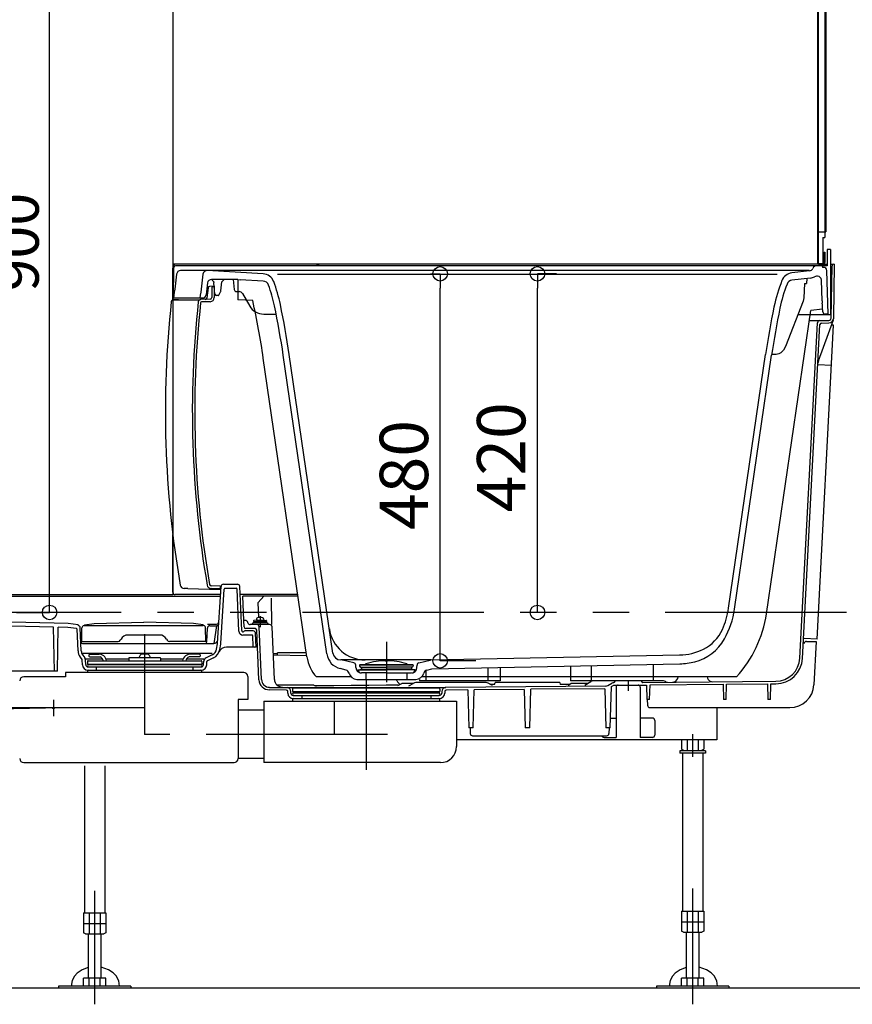
# Model space of a CAD drawing. Extents: x -405 to 205, y -16 to 288.
# Drawn here: x -328 to -293, y 151 to 191 of the extents above; entities that cross this region are included whole.
import ezdxf

# ---------------------------------------------------------------- set-up
doc = ezdxf.new("R2010")
doc.units = 0
doc.header["$MEASUREMENT"] = 0
doc.linetypes.add('CENTER', pattern=[12, 7.5, -1.5, 1.5, -1.5])
doc.linetypes.add('PHANTOM', pattern=[15, 7.5, -1.5, 1.5, -1.5, 1.5, -1.5])
doc.layers.get('0').update_dxf_attribs({"linetype": 'CONTINUOUS'})
doc.layers.get('DEFPOINTS').update_dxf_attribs({"linetype": 'CONTINUOUS'})
doc.layers.add('VIEW0001', color=7, linetype='CONTINUOUS')
doc.styles.get("Standard").update_dxf_attribs({"font": 'ROMANS', "bigfont": 'EXTFONT'})
doc.dimstyles.new('ISO-25', dxfattribs={"dimtxt": 2.5, "dimasz": 2.5, "dimexe": 1.25, "dimexo": 0.625, "dimtad": 1, "dimdec": 4, "dimdsep": 46, "dimtxsty": 'Standard', "dimcen": 2.5, "dimadec": 0, "dimazin": 0, "dimtfac": 1, "dimtdec": 4, "dimtmove": 0, "dimatfit": 3, "dimfxl": 1, "dimtolj": 1, "dimtzin": 0, "dimarcsym": 0})

# ---------------------------------------------------------------- blocks, each defined once
blk = doc.blocks.new('_ORIGIN')
at = {"color": 0, "linetype": 'ByBlock'}
blk.add_line((0, 0), (-1, 0), dxfattribs=at)
blk.add_circle((0, 0), 0.5, dxfattribs=at)
blk = doc.blocks.new('*D59')
at = {"color": 0}
for p, q in [((-305.531549, 180.896646), (-306.31382, 180.896646)), ((-306.31382, 167.496646), (-306.31382, 180.296646)), ((-306.056514, 166.896646), (-306.31382, 166.896646))]:
    blk.add_line(p, q, dxfattribs=at)
at = {"layer": 'DEFPOINTS', "color": 0}
for p in [(-308.071549, 180.896646), (-306.31482, 180.896646), (-303.516514, 166.896646)]:
    blk.add_point(p, dxfattribs=at)
at = {"color": 0, "xscale": 0.6, "yscale": 0.6, "zscale": 0.6}
for p, rotation in [((-306.31382, 180.896646), 90), ((-306.31382, 166.896646), 270)]:
    blk.add_blockref('_ORIGIN', p, dxfattribs=dict(at, rotation=rotation))
at = {"color": 0, "linetype": 'Continuous'}
blk.add_text('420', height=2, rotation=90, dxfattribs=at).set_placement((-306.81382, 171.040503))
blk = doc.blocks.new('*D60')
at = {"color": 0}
for p, q in [((-310.740639, 180.896646), (-310.336386, 180.896646)), ((-310.336386, 165.496646), (-310.336386, 180.296646)), ((-308.859612, 164.896646), (-310.336386, 164.896646))]:
    blk.add_line(p, q, dxfattribs=at)
at = {"layer": 'DEFPOINTS', "color": 0}
for p in [(-313.280639, 180.896646), (-310.337386, 180.896646), (-306.319612, 164.896646)]:
    blk.add_point(p, dxfattribs=at)
at = {"color": 0, "xscale": 0.6, "yscale": 0.6, "zscale": 0.6}
for p, rotation in [((-310.336386, 180.896646), 90), ((-310.336386, 164.896646), 270)]:
    blk.add_blockref('_ORIGIN', p, dxfattribs=dict(at, rotation=rotation))
at = {"color": 0, "linetype": 'Continuous'}
blk.add_text('480', height=2, rotation=90, dxfattribs=at).set_placement((-310.836386, 170.307509))
blk = doc.blocks.new('*D72')
at = {"color": 0}
for p, q in [((-325.521996, 196.896646), (-326.490072, 196.896646)), ((-326.490072, 167.496646), (-326.490072, 196.296646)), ((-327.855926, 166.896646), (-326.490072, 166.896646))]:
    blk.add_line(p, q, dxfattribs=at)
at = {"layer": 'DEFPOINTS', "color": 0}
for p in [(-326.491072, 196.896646), (-322.981996, 196.896646), (-325.315926, 166.896646)]:
    blk.add_point(p, dxfattribs=at)
at = {"color": 0, "xscale": 0.6, "yscale": 0.6, "zscale": 0.6}
for p, rotation in [((-326.490072, 196.896646), 90), ((-326.490072, 166.896646), 270)]:
    blk.add_blockref('_ORIGIN', p, dxfattribs=dict(at, rotation=rotation))
at = {"color": 0, "linetype": 'Continuous'}
blk.add_text('900', height=1.8, rotation=90, dxfattribs=at).set_placement((-326.940072, 180.159551))

msp = doc.modelspace()

# ---------------------------------------------------------------- linework, layer by layer
at = {"layer": 'VIEW0001', "color": 7, "linetype": 'Continuous'}
for p, q in [((-321.39403, 233.56331), (-321.39403, 167.62998)), ((-294.72737, 233.16331), (-294.72737, 181.29665)), ((-294.70404, 233.16331), (-294.70404, 181.36331)), ((-294.42737, 233.14665), (-294.42737, 188.03555)), ((-294.38737, 233.20664), (-294.38737, 188.03555)), ((-294.42737, 189.02997), (-294.42737, 182.39665)), ((-294.38737, 189.02997), (-294.38737, 182.62998)), ((-294.70404, 182.62998), (-294.42737, 182.62998)), ((-294.5107, 182.39665), (-294.42737, 182.39665)), ((-294.5107, 182.39665), (-294.5107, 181.31998)), ((-294.42737, 182.62998), (-294.38737, 182.62998)), ((-294.4507, 181.79665), (-294.42737, 181.79665)), ((-294.4507, 181.79665), (-294.4507, 181.36331)), ((-294.42737, 181.79665), (-294.42737, 181.36331)), ((-294.32733, 181.89665), (-294.32733, 181.22998)), ((-294.194, 181.89665), (-294.32733, 181.89665)), ((-294.194, 181.89665), (-294.194, 179.19665)), ((-294.5107, 181.29665), (-321.39403, 181.29665)), ((-321.38146, 181.1755), (-321.32309, 181.28063)), ((-321.3607, 179.89665), (-321.34964, 181.16389)), ((-294.76662, 181.22998), (-321.28298, 181.22998)), ((-294.53066, 181.22998), (-294.76614, 181.22998)), ((-294.6607, 181.31998), (-294.5107, 181.31998)), ((-294.6607, 181.29665), (-294.49404, 181.29665)), ((-294.5607, 181.19665), (-294.5607, 181.19665)), ((-294.32733, 181.22998), (-294.53066, 181.22998)), ((-294.53066, 181.22998), (-294.53066, 181.16331)), ((-294.47454, 181.16331), (-294.53066, 181.16331)), ((-294.5107, 181.31998), (-294.49404, 181.31998)), ((-294.49404, 181.29665), (-294.32733, 181.29665)), ((-294.194, 181.29665), (-294.12736, 181.29665)), ((-294.16624, 179.06963), (-294.12851, 181.23114)), ((-294.06185, 181.29665), (-294.0207, 181.29665)), ((-294.0596, 179.06777), (-294.0207, 181.29665)), ((-321.39403, 179.82317), (-321.39403, 181.12696)), ((-295.07165, 181.02998), (-321.07226, 181.02998)), ((-317.6607, 180.8976), (-319.97275, 181.02971)), ((-296.39403, 180.86331), (-317.0607, 180.86331)), ((-295.05824, 181.01723), (-295.79403, 180.93245)), ((-294.73083, 180.79665), (-294.7683, 180.79665)), ((-294.29403, 179.22998), (-294.34126, 181.03347)), ((-319.68403, 180.37998), (-319.87503, 180.37331)), ((-318.70408, 180.66331), (-319.7955, 180.66331)), ((-319.7707, 180.66331), (-319.7707, 180.62998)), ((-319.30403, 180.66331), (-319.7707, 180.66331)), ((-319.7707, 180.62998), (-319.70403, 180.56331)), ((-319.70403, 180.56331), (-319.69513, 180.53787)), ((-319.65103, 180.0575), (-319.69164, 180.52166)), ((-319.68403, 180.37998), (-319.68403, 179.91103)), ((-319.40338, 180.18971), (-319.3707, 180.56331)), ((-319.30403, 180.62998), (-319.3707, 180.56331)), ((-319.30403, 180.66331), (-319.30403, 180.62998)), ((-318.89441, 180.66331), (-318.85865, 180.2546)), ((-318.70408, 180.66331), (-318.60408, 180.65101)), ((-318.70403, 180.66331), (-318.70403, 179.82203)), ((-317.6562, 180.59685), (-318.60408, 180.65101)), ((-295.0239, 180.7192), (-295.78598, 180.63139)), ((-295.26214, 180.4928), (-295.29663, 179.9037)), ((-295.26214, 180.4928), (-295.18144, 180.49617)), ((-295.16936, 180.70244), (-295.18144, 180.49617)), ((-294.54184, 179.77969), (-294.56422, 180.63434)), ((-319.78403, 180.31211), (-319.78403, 179.91103)), ((-319.52328, 179.99665), (-319.58462, 179.99665)), ((-319.49441, 180.01331), (-319.4164, 180.14843)), ((-318.75903, 180.16331), (-318.65342, 180.16331)), ((-318.50871, 180.07934), (-318.21532, 179.56589)), ((-320.10887, 179.89665), (-321.3607, 179.89665)), ((-321.3597, 179.82753), (-320.26626, 179.82753)), ((-319.84837, 179.8444), (-320.24512, 179.83055)), ((-319.84488, 179.74446), (-320.21276, 179.73161)), ((-320.10339, 179.89967), (-320.10863, 179.89665)), ((-318.09004, 179.78695), (-318.70403, 179.82203)), ((-295.32573, 179.76592), (-296.04897, 177.89631)), ((-294.52573, 179.61265), (-294.53431, 179.68064)), ((-294.51341, 179.33072), (-294.5182, 179.5136)), ((-317.63649, 179.22998), (-317.12027, 179.22998)), ((-296.843, 166.8415), (-295.01086, 179.37855)), ((-294.194, 179.19665), (-295.54595, 179.19665)), ((-294.51922, 179.4352), (-295.01086, 179.37855)), ((-294.29403, 179.22998), (-294.47609, 179.22998)), ((-295.45913, 165.00048), (-294.73224, 178.87019)), ((-295.35272, 164.99275), (-294.6293, 178.79631)), ((-295.07154, 178.96331), (-294.26448, 178.96331)), ((-294.74348, 165.7903), (-294.06311, 178.77248)), ((-294.69348, 177.29352), (-294.07404, 178.9954)), ((-294.56389, 178.85948), (-294.26263, 178.86474)), ((-294.06311, 178.77248), (-294.15346, 178.77722)), ((-315.02154, 165.18077), (-316.82582, 177.52716)), ((-314.77455, 165.21953), (-316.57844, 177.56331)), ((-298.40969, 167.07045), (-296.87629, 177.56331)), ((-298.16232, 167.0343), (-296.62891, 177.52716)), ((-296.43516, 177.56331), (-296.62361, 177.56331)), ((-315.84612, 165.06026), (-317.65039, 177.40666)), ((-294.15033, 177.1081), (-294.71623, 177.13776)), ((-321.39403, 167.73667), (-321.39403, 170.11907)), ((-319.43736, 167.87878), (-319.81376, 167.89193)), ((-319.43736, 167.97885), (-319.81027, 167.99187)), ((-319.54331, 165.62273), (-319.39978, 167.96942)), ((-319.43736, 167.97885), (-319.43736, 167.84141)), ((-319.41022, 165.61463), (-319.27256, 167.86535)), ((-319.29996, 168.06331), (-318.7231, 168.06331)), ((-319.23928, 167.89665), (-318.76859, 167.89665)), ((-318.65942, 166.12271), (-318.73549, 167.86503)), ((-318.54359, 166.14447), (-318.62319, 167.96768)), ((-348.34381, 167.56331), (-319.42462, 167.56331)), ((-321.39403, 167.62998), (-348.29404, 167.62998)), ((-319.42013, 167.63667), (-321.29403, 167.63667)), ((-318.60919, 167.64703), (-316.22414, 167.64703)), ((-318.45037, 166.56331), (-318.49403, 167.56331)), ((-316.21191, 167.56331), (-318.49403, 167.56331)), ((-317.86625, 167.30871), (-317.62736, 167.56331)), ((-317.83907, 166.68613), (-317.86625, 167.30871)), ((-317.32414, 167.49127), (-317.31392, 166.39665)), ((-325.72531, 166.43994), (-347.9107, 166.91778)), ((-324.65168, 166.43326), (-322.59404, 166.5)), ((-320.5364, 166.43326), (-322.59404, 166.5)), ((-318.39377, 166.56331), (-318.45037, 166.56331)), ((-318.4457, 166.29548), (-318.45037, 166.56331)), ((-318.29224, 166.47076), (-318.29718, 166.48919)), ((-318.05037, 166.5488), (-318.05037, 166.51966)), ((-318.05037, 166.51966), (-317.51704, 166.51966)), ((-318.0387, 166.51966), (-318.0387, 166.46331)), ((-317.8937, 166.57998), (-318.036, 166.56531)), ((-317.92943, 166.62869), (-317.9337, 166.57998)), ((-317.9337, 166.57998), (-317.6337, 166.57998)), ((-317.6737, 166.57998), (-317.53141, 166.56531)), ((-317.63797, 166.62869), (-317.63371, 166.57998)), ((-317.5287, 166.51966), (-317.5287, 166.46331)), ((-317.51704, 166.5488), (-317.51704, 166.51966)), ((-326.32263, 166.29277), (-331.79671, 166.41067)), ((-326.2907, 164.46331), (-326.32263, 166.29277)), ((-326.16403, 164.46331), (-326.13217, 166.28867)), ((-325.73764, 166.28017), (-326.13217, 166.28867)), ((-325.38335, 166.23293), (-325.73764, 166.28017)), ((-325.3107, 166.38466), (-325.72531, 166.43994)), ((-325.31546, 165.30761), (-325.35449, 166.20135)), ((-325.3107, 166.38466), (-325.3107, 166.35776)), ((-325.18225, 165.31342), (-325.22371, 166.26296)), ((-325.16071, 165.69665), (-325.15098, 166.25397)), ((-325.06421, 166.35135), (-325.05237, 166.35293)), ((-325.05237, 166.37983), (-324.65168, 166.43326)), ((-325.05237, 166.37983), (-325.05237, 166.35293)), ((-325.05237, 166.35293), (-320.1357, 166.35293)), ((-320.1357, 166.37983), (-320.5364, 166.43326)), ((-320.1357, 166.37983), (-320.1357, 166.35293)), ((-320.12387, 166.35135), (-320.1357, 166.35293)), ((-320.02737, 165.69665), (-320.0371, 166.25397)), ((-319.98993, 165.67707), (-319.96488, 166.25101)), ((-319.95779, 166.41331), (-319.58902, 166.41331)), ((-319.8652, 166.34665), (-319.5931, 166.34665)), ((-319.5931, 166.34665), (-319.70067, 165.61331)), ((-318.07202, 166.12998), (-318.41199, 166.12998)), ((-317.98974, 166.22998), (-318.37904, 166.22998)), ((-317.38882, 166.39665), (-318.19565, 166.39665)), ((-318.11704, 166.39665), (-318.0837, 166.46331)), ((-317.4837, 166.46331), (-318.0837, 166.46331)), ((-317.83365, 164.11666), (-317.92314, 166.16622)), ((-317.72708, 164.12132), (-317.82225, 166.30101)), ((-317.4837, 166.46331), (-317.45037, 166.39665)), ((-317.19411, 164.12959), (-317.28892, 166.30101)), ((-325.16071, 165.69665), (-323.65177, 165.69665)), ((-323.5363, 165.79665), (-323.56517, 165.74665)), ((-321.94045, 165.96331), (-323.24763, 165.96331)), ((-321.65177, 165.79665), (-321.62291, 165.74665)), ((-320.02737, 165.69665), (-321.5363, 165.69665)), ((-318.1177, 165.96331), (-318.49291, 165.96331)), ((-318.06535, 165.49519), (-318.08439, 165.93143)), ((-317.94718, 165.46331), (-317.97211, 166.03434)), ((-294.74348, 165.7903), (-295.27608, 165.81821)), ((-295.18918, 165.69664), (-294.78339, 165.69664)), ((-294.78339, 165.69664), (-294.87698, 163.91098)), ((-325.13153, 165.61332), (-319.70067, 165.61332)), ((-319.58433, 165.38388), (-319.54553, 165.60396)), ((-319.45303, 165.36073), (-319.41421, 165.58086)), ((-317.94718, 165.46331), (-319.17586, 165.46331)), ((-325.22695, 165.0539), (-325.15124, 164.94956)), ((-325.15124, 164.94956), (-325.14593, 164.94223)), ((-325.13142, 164.73647), (-325.13961, 164.92411)), ((-325.11904, 165.21331), (-319.77127, 165.21331)), ((-325.11903, 165.13221), (-325.03801, 165.02053)), ((-325.00858, 164.97998), (-324.29923, 164.97998)), ((-324.99821, 164.74229), (-325.0064, 164.92993)), ((-324.92737, 164.86331), (-324.92737, 164.74665)), ((-324.89404, 164.89665), (-320.22737, 164.89665)), ((-324.8607, 165.13998), (-324.8607, 165.09435)), ((-324.82737, 165.17331), (-324.44678, 165.17331)), ((-324.82737, 165.06102), (-324.40542, 165.06102)), ((-324.1607, 164.97998), (-323.21737, 164.97998)), ((-323.21737, 165.00665), (-323.21737, 164.89665)), ((-321.9207, 165.02331), (-323.2007, 165.02331)), ((-322.74503, 165.12811), (-322.80255, 165.02331)), ((-322.37638, 165.12811), (-322.31885, 165.02331)), ((-321.90404, 165.00665), (-321.90404, 164.89665)), ((-321.90404, 164.97998), (-320.9607, 164.97998)), ((-320.82217, 164.97998), (-320.11281, 164.97998)), ((-320.29404, 165.06102), (-320.71598, 165.06102)), ((-320.29404, 165.17331), (-320.67462, 165.17331)), ((-320.2607, 165.13998), (-320.2607, 165.09435)), ((-320.19404, 164.86331), (-320.19404, 164.74665)), ((-320.12319, 164.74229), (-320.11721, 164.87912)), ((-319.77127, 165.13988), (-320.02137, 165.02279)), ((-319.98998, 164.73647), (-319.98401, 164.8733)), ((-319.71474, 165.01912), (-319.96484, 164.90203)), ((-317.24098, 165.20301), (-317.06224, 165.20048)), ((-315.85284, 165.10628), (-317.23761, 165.12588)), ((-317.06529, 165.14237), (-317.0607, 165.22998)), ((-315.87092, 165.22998), (-317.0607, 165.22998)), ((-314.4123, 164.93368), (-314.45139, 164.93446)), ((-310.72737, 164.93331), (-314.39403, 164.93331)), ((-313.90401, 164.81423), (-314.37628, 164.929)), ((-311.21738, 164.81423), (-310.74512, 164.929)), ((-310.72737, 164.93331), (-300.43304, 165.1392)), ((-326.16403, 164.46331), (-347.62084, 164.46331)), ((-320.19404, 164.74665), (-324.92737, 164.74665)), ((-324.9057, 164.74665), (-324.9057, 164.72998)), ((-320.2157, 164.72998), (-324.9057, 164.72998)), ((-324.8983, 164.64665), (-320.2231, 164.64665)), ((-324.8983, 164.51331), (-320.2231, 164.51331)), ((-324.5607, 164.64665), (-324.5607, 164.51331)), ((-320.5607, 164.64665), (-320.5607, 164.51331)), ((-320.2157, 164.74665), (-320.2157, 164.72998)), ((-314.22936, 164.51596), (-314.46909, 164.57422)), ((-313.82229, 164.61777), (-313.82776, 164.72229)), ((-313.74403, 164.52998), (-312.5607, 164.52998)), ((-313.6676, 164.67975), (-313.65117, 164.66332)), ((-313.6676, 164.67975), (-313.65117, 164.66332)), ((-313.6676, 164.67974), (-313.62046, 164.6326)), ((-312.5607, 164.73666), (-313.64403, 164.73666)), ((-312.5607, 164.73666), (-313.64403, 164.73666)), ((-313.64403, 164.73666), (-312.5607, 164.73666)), ((-313.62736, 164.52998), (-313.62736, 164.54665)), ((-313.62736, 164.54665), (-312.5607, 164.54665)), ((-313.62736, 164.52998), (-312.5607, 164.52998)), ((-313.62046, 164.6326), (-312.5607, 164.6326)), ((-313.59403, 164.62974), (-313.59403, 164.56331)), ((-313.29652, 164.8004), (-313.29466, 164.80104)), ((-312.5607, 164.73666), (-311.47737, 164.73666)), ((-311.47737, 164.73666), (-312.5607, 164.73666)), ((-312.5607, 164.73666), (-311.47737, 164.73666)), ((-311.50094, 164.6326), (-312.5607, 164.6326)), ((-311.49403, 164.54665), (-312.5607, 164.54665)), ((-311.37736, 164.52998), (-312.5607, 164.52998)), ((-311.49403, 164.52998), (-312.5607, 164.52998)), ((-311.82488, 164.8004), (-311.82674, 164.80104)), ((-311.52736, 164.62974), (-311.52736, 164.56331)), ((-311.45379, 164.67974), (-311.50094, 164.6326)), ((-311.49403, 164.52998), (-311.49403, 164.54665)), ((-311.45379, 164.67975), (-311.47022, 164.66332)), ((-311.45379, 164.67975), (-311.47022, 164.66332)), ((-311.29911, 164.61777), (-311.29363, 164.72229)), ((-310.92736, 164.46663), (-310.92736, 164.06331)), ((-310.89204, 164.51596), (-310.67984, 164.56752)), ((-310.67984, 164.56752), (-300.4257, 164.77261)), ((-308.3607, 164.61391), (-308.3607, 164.06331)), ((-307.8607, 164.62391), (-307.8607, 164.06331)), ((-304.94403, 164.68224), (-304.94403, 164.06331)), ((-304.09403, 164.69924), (-304.09403, 164.06331)), ((-301.52736, 164.75057), (-301.52736, 164.06331)), ((-325.82737, 164.23642), (-327.56077, 164.23642)), ((-325.82737, 164.41576), (-325.82737, 164.23642)), ((-318.4607, 164.41576), (-325.82737, 164.41576)), ((-318.29404, 164.24909), (-318.29404, 163.29909)), ((-314.01886, 164.22998), (-315.45244, 164.22998)), ((-313.78081, 164.12998), (-311.34058, 164.12998)), ((-312.5607, 164.39665), (-313.58927, 164.39665)), ((-312.5607, 164.39665), (-313.58927, 164.39665)), ((-313.4107, 164.39665), (-313.4107, 164.12998)), ((-312.5607, 164.39665), (-311.53212, 164.39665)), ((-312.5607, 164.39665), (-311.53212, 164.39665)), ((-311.7107, 164.39665), (-311.7107, 164.12998)), ((-311.19403, 164.12998), (-311.19403, 164.06331)), ((-307.8607, 164.06331), (-311.19403, 164.06331)), ((-298.0838, 164.22998), (-311.10254, 164.22998)), ((-301.52736, 164.06331), (-304.94403, 164.06331)), ((-303.10058, 164.06331), (-304.01604, 164.06331)), ((-303.10058, 164.06331), (-303.10062, 164.06179)), ((-301.10536, 164.06331), (-302.02082, 164.06331)), ((-301.95384, 164.00698), (-296.44942, 164.05285)), ((-300.50959, 164.17073), (-300.48803, 164.22998)), ((-299.30004, 164.22998), (-299.28352, 164.1846)), ((-316.70146, 163.69007), (-317.39773, 163.69587)), ((-317.39684, 163.79665), (-310.0976, 163.79665)), ((-315.5607, 163.89665), (-317.0844, 163.89665)), ((-316.69046, 163.79665), (-316.65192, 163.78894)), ((-316.44404, 163.72754), (-316.44404, 163.64412)), ((-310.37732, 163.76087), (-316.41075, 163.76087)), ((-315.5607, 163.89665), (-315.47047, 163.84455)), ((-312.15804, 163.90713), (-312.08066, 163.90713)), ((-312.08133, 163.87442), (-311.92737, 163.96331)), ((-311.45177, 163.96331), (-311.92737, 163.96331)), ((-311.63218, 163.85915), (-311.43271, 163.97432)), ((-308.43869, 163.99665), (-311.34937, 163.99665)), ((-310.34404, 163.72754), (-310.34404, 163.64412)), ((-310.0976, 163.79665), (-310.13614, 163.78894)), ((-303.48832, 163.85172), (-310.0976, 163.79665)), ((-309.19617, 163.69749), (-310.0866, 163.69007)), ((-309.19617, 163.69749), (-309.15403, 162.12998)), ((-308.96736, 162.12998), (-308.92626, 163.69974)), ((-306.86336, 163.71693), (-308.92626, 163.69974)), ((-308.1764, 163.871), (-308.35536, 163.97432)), ((-308.09033, 163.91522), (-308.0607, 163.99665)), ((-305.39403, 163.99665), (-308.0607, 163.99665)), ((-306.86336, 163.71693), (-306.8207, 162.12998)), ((-306.63403, 162.12998), (-306.59242, 163.71919)), ((-303.53078, 163.7447), (-306.59242, 163.71919)), ((-305.39403, 163.99665), (-305.36733, 163.9233)), ((-305.04567, 163.89501), (-304.92737, 163.96331)), ((-304.2339, 163.96331), (-304.92737, 163.96331)), ((-304.35886, 163.89117), (-304.09937, 164.04098)), ((-303.53078, 163.7447), (-303.48737, 162.12998)), ((-303.40638, 163.87405), (-303.23206, 163.97469)), ((-303.3007, 162.12998), (-303.25598, 163.83771)), ((-303.25598, 163.83771), (-303.1539, 163.89665)), ((-303.16671, 163.99687), (-303.15012, 163.99701)), ((-303.1539, 163.89665), (-301.7985, 163.89665)), ((-303.0607, 163.80998), (-303.0607, 161.72998)), ((-302.0607, 163.80998), (-302.0607, 161.72998)), ((-301.7985, 163.89665), (-301.78236, 163.29665)), ((-301.67236, 163.29665), (-301.65649, 163.90279)), ((-301.65649, 163.90279), (-298.63267, 163.92799)), ((-301.02202, 164.04098), (-301.01655, 164.03782)), ((-298.63267, 163.92799), (-298.6157, 163.29665)), ((-298.5057, 163.29665), (-298.48913, 163.92918)), ((-298.48913, 163.92918), (-296.79975, 163.94326)), ((-296.79975, 163.94326), (-296.78236, 163.29665)), ((-296.67236, 163.29665), (-296.6554, 163.94446)), ((-296.6554, 163.94446), (-296.44853, 163.94619)), ((-318.29404, 163.29909), (-318.69403, 163.29909)), ((-318.69403, 163.29909), (-318.69403, 160.85576)), ((-317.62737, 163.23242), (-309.6607, 163.23242)), ((-317.62737, 163.23242), (-317.62737, 160.68909)), ((-316.63809, 163.55357), (-316.64126, 163.62627)), ((-316.51487, 163.55895), (-316.5181, 163.63278)), ((-316.41497, 163.46331), (-310.37309, 163.46331)), ((-316.41497, 163.33998), (-310.37309, 163.33998)), ((-310.37732, 163.61079), (-316.41075, 163.61079)), ((-316.39404, 163.61079), (-316.39404, 163.57754)), ((-316.39404, 163.57754), (-310.39404, 163.57754)), ((-316.0607, 163.46331), (-316.0607, 163.33998)), ((-314.71504, 163.23242), (-314.71504, 161.85576)), ((-310.72737, 163.46331), (-310.72737, 163.33998)), ((-310.39404, 163.61079), (-310.39404, 163.57754)), ((-310.26997, 163.63278), (-310.27319, 163.55895)), ((-310.1468, 163.62627), (-310.14997, 163.55357)), ((-309.6607, 163.23242), (-309.6607, 161.35576)), ((-301.67236, 163.29665), (-301.78236, 163.29665)), ((-301.7687, 163.29665), (-301.76252, 163.06069)), ((-298.5057, 163.29665), (-298.6157, 163.29665)), ((-296.67236, 163.29665), (-296.78236, 163.29665)), ((-317.62737, 162.85576), (-318.69403, 162.85576)), ((-301.66256, 162.96331), (-295.87561, 162.96331)), ((-298.89404, 162.96331), (-298.89404, 161.62998)), ((-303.29022, 162.52998), (-303.0607, 162.52998)), ((-301.5607, 162.52998), (-302.0607, 162.52998)), ((-301.4607, 162.42998), (-301.4607, 161.82998)), ((-308.96736, 162.12998), (-309.15403, 162.12998)), ((-309.10153, 162.12998), (-309.09535, 161.89403)), ((-306.63403, 162.12998), (-306.8207, 162.12998)), ((-303.3007, 162.12998), (-303.48737, 162.12998)), ((-303.35074, 162.12998), (-303.35692, 161.89403)), ((-314.71504, 161.85576), (-317.62837, 161.85576)), ((-298.89404, 161.62998), (-309.6607, 161.62998)), ((-308.99539, 161.79665), (-303.45688, 161.79665)), ((-303.5607, 161.72998), (-303.0607, 161.72998)), ((-301.5607, 161.72998), (-302.0607, 161.72998)), ((-300.35592, 161.62998), (-300.35592, 161.242)), ((-300.12498, 161.62998), (-300.12498, 161.17665)), ((-299.6631, 161.62998), (-299.6631, 161.17665)), ((-299.43216, 161.62998), (-299.43216, 161.242)), ((-300.35592, 161.242), (-300.27737, 161.19665)), ((-300.27737, 161.19665), (-300.27737, 161.17665)), ((-299.51071, 161.19665), (-299.43216, 161.242)), ((-299.5107, 161.19665), (-299.5107, 161.17665)), ((-317.62737, 160.85576), (-318.69403, 160.85576)), ((-300.42737, 161.17665), (-300.42737, 161.07665)), ((-299.3607, 161.17665), (-300.42737, 161.17665)), ((-299.3607, 161.07665), (-300.42737, 161.07665)), ((-300.31737, 161.07665), (-300.31737, 154.54331)), ((-299.47071, 161.07665), (-299.47071, 154.54331)), ((-299.3607, 161.17665), (-299.3607, 161.07665)), ((-327.56077, 160.68909), (-318.8607, 160.68909)), ((-325.0507, 160.55331), (-325.0507, 154.47665)), ((-324.20404, 160.55331), (-324.20404, 154.47665)), ((-310.32737, 160.68909), (-317.62737, 160.68909)), ((-325.08925, 154.47665), (-325.08925, 153.65533)), ((-325.08925, 154.47665), (-324.16549, 154.47665)), ((-325.0107, 154.37665), (-325.0107, 154.37665)), ((-324.85831, 154.47665), (-324.85831, 153.60998)), ((-324.39643, 154.47665), (-324.39643, 153.60998)), ((-324.16549, 154.47665), (-324.16549, 153.65533)), ((-300.35592, 154.54331), (-299.43216, 154.54331)), ((-300.35592, 154.54331), (-300.35592, 153.72199)), ((-300.27737, 154.44331), (-300.27737, 154.44331)), ((-300.12498, 154.54331), (-300.12498, 153.67665)), ((-299.6631, 154.54331), (-299.6631, 153.67665)), ((-299.43216, 154.54331), (-299.43216, 153.72199)), ((-325.08925, 154.04331), (-324.16549, 154.04331)), ((-300.35592, 154.10998), (-299.43216, 154.10998)), ((-325.0107, 153.60998), (-325.08925, 153.65533)), ((-325.0107, 153.60998), (-324.24404, 153.60998)), ((-324.89404, 153.60998), (-324.89404, 151.77331)), ((-324.3607, 151.77331), (-324.3607, 153.60998)), ((-324.16549, 153.65533), (-324.24404, 153.60998)), ((-300.27737, 153.67665), (-300.35592, 153.722)), ((-300.27737, 153.67665), (-299.5107, 153.67665)), ((-300.16071, 153.67665), (-300.16071, 151.77331)), ((-299.62737, 151.77331), (-299.62737, 153.67665)), ((-299.43216, 153.722), (-299.51071, 153.67665)), ((-326.12737, 151.43998), (-326.12737, 151.36331)), ((-323.12737, 151.43998), (-326.12737, 151.43998)), ((-324.16549, 151.77331), (-325.08925, 151.77331)), ((-325.08925, 151.43998), (-325.08925, 151.77331)), ((-324.85831, 151.43998), (-324.85831, 151.77331)), ((-324.39643, 151.43998), (-324.39643, 151.77331)), ((-324.16549, 151.43998), (-324.16549, 151.77331)), ((-323.12737, 151.43998), (-323.12737, 151.36331)), ((-301.39404, 151.43998), (-301.39404, 151.36331)), ((-298.39404, 151.43998), (-301.39404, 151.43998)), ((-299.43216, 151.77331), (-300.35592, 151.77331)), ((-300.35592, 151.43998), (-300.35592, 151.77331)), ((-300.12498, 151.43998), (-300.12498, 151.77331)), ((-299.6631, 151.43998), (-299.6631, 151.77331)), ((-299.43216, 151.43998), (-299.43216, 151.77331)), ((-298.39404, 151.43998), (-298.39404, 151.36331)), ((-286.89403, 151.36331), (-354.89403, 151.36332)), ((-323.12737, 151.36331), (-326.12737, 151.36331)), ((-298.39404, 151.36331), (-301.39404, 151.36331))]:
    msp.add_line(p, q, dxfattribs=at)
at = {"layer": 'VIEW0001', "color": 7, "linetype": 'PHANTOM'}
msp.add_line((-263.52501, 166.89665), (-361.39403, 166.89665), dxfattribs=at)
at = {"layer": 'VIEW0001', "color": 7, "linetype": 'CENTER'}
for p, q in [((-317.7837, 166.7494), (-317.7837, 166.29108)), ((-322.5607, 165.99519), (-322.5607, 161.85576)), ((-312.5607, 165.68726), (-312.5607, 164.01422)), ((-313.39404, 164.11054), (-313.39404, 160.38852)), ((-302.5607, 164.06331), (-302.5607, 163.6607)), ((-326.32765, 163.28242), (-326.32765, 162.61576)), ((-325.99438, 162.95588), (-347.10026, 162.52606)), ((-322.5607, 162.94909), (-332.5607, 162.94909)), ((-312.51539, 161.85576), (-322.5607, 161.85576)), ((-299.89404, 161.85859), (-299.89404, 160.92898)), ((-324.62737, 155.39232), (-324.62737, 150.69665)), ((-299.89404, 155.48402), (-299.89404, 150.69665))]:
    msp.add_line(p, q, dxfattribs=at)
at = {"layer": 'VIEW0001', "color": 7, "linetype": 'Continuous'}
for points in [[(-321.3597, 179.83053), (-321.33345, 179.83144), (-321.22076, 179.83536), (-321.16569, 179.83728)], [(-295.29663, 179.9037), (-295.32573, 179.76592)], [(-296.04897, 177.89631), (-296.13397, 177.73822), (-296.24601, 177.62621), (-296.32765, 177.58297), (-296.43516, 177.56331)], [(-320.7756, 167.88669), (-320.87102, 167.89001), (-320.92682, 167.89195)], [(-320.7756, 167.88784), (-320.32893, 167.87234), (-319.88226, 167.85685), (-319.43736, 167.84141)], [(-315.52933, 163.87854), (-315.43155, 163.87858), (-315.40903, 163.87859), (-315.36408, 163.87862), (-315.34171, 163.87865), (-315.27547, 163.87873), (-315.23226, 163.87881), (-315.10538, 163.8791), (-315.02446, 163.87937), (-314.90878, 163.8799), (-314.87172, 163.88009), (-314.80082, 163.88051), (-314.76692, 163.88073), (-314.73456, 163.88098)], [(-314.73456, 163.88098), (-314.01254, 163.88637), (-313.29054, 163.89233), (-312.56855, 163.89866)], [(-312.56855, 163.89866), (-312.55225, 163.8988), (-312.53626, 163.89895), (-312.50528, 163.89925), (-312.49027, 163.8994), (-312.44665, 163.89987), (-312.39225, 163.90051), (-312.34524, 163.90118), (-312.3128, 163.90171), (-312.30246, 163.90188), (-312.28273, 163.90224), (-312.27334, 163.90242), (-312.22927, 163.90333), (-312.20283, 163.90408), (-312.17607, 163.90521), (-312.16931, 163.90559), (-312.16252, 163.90617), (-312.16082, 163.90636), (-312.15858, 163.90675)], [(-308.27631, 163.92868), (-308.08533, 163.92897)], [(-305.3724, 163.93721), (-304.9703, 163.93853)], [(-304.9703, 163.93853), (-304.9703, 163.93853)], [(-324.89404, 152.2166), (-325.13755, 152.12535), (-325.34712, 151.98073), (-325.4553, 151.86155), (-325.5517, 151.68718), (-325.59548, 151.45308), (-325.59534, 151.43998)], [(-323.59561, 151.43998), (-323.59548, 151.45308), (-323.62976, 151.66078), (-323.74033, 151.86779), (-323.85662, 151.99217), (-324.05468, 152.126), (-324.3607, 152.23072)], [(-300.16071, 152.2166), (-300.40422, 152.12535), (-300.61379, 151.98073), (-300.72197, 151.86155), (-300.81837, 151.68718), (-300.86214, 151.45308), (-300.86201, 151.43998)], [(-298.86228, 151.43998), (-298.86214, 151.45308), (-298.89643, 151.66078), (-299.007, 151.86779), (-299.12329, 151.99217), (-299.32134, 152.126), (-299.62737, 152.23072)]]:
    msp.add_lwpolyline(points, dxfattribs=at)
for centre in [(-312.5607, 164.89665), (-326.32765, 162.94909)]:
    msp.add_circle(centre, 0.03333, dxfattribs=at)
for centre, radius, start, end in [((-321.29403, 181.12696), 0.1, 150.96278, 180), ((-321.28298, 181.16331), 0.06667, 90, 179.5), ((-321.41052, 181.32917), 0.1, 330.96278, 341.018709), ((-315.49579, 181.20334), 0.1, 15.45148, 68.921558), ((-315.29576, 181.19665), 0.1, 90, 160.528779), ((-294.76614, 181.06331), 0.16667, 90.164261, 158.993715), ((-294.6607, 181.36331), 0.06667, 180.000009, 269.999991), ((-294.6607, 181.36331), 0.06667, 179.999991, 270.000003), ((-294.6607, 181.36331), 0.04333, 179.999991, 270.000003), ((-294.49404, 181.36331), 0.04333, 269.999999, 0.000009), ((-294.49404, 181.36331), 0.06667, 269.999999, 0.000009), ((-294.47454, 181.02998), 0.13333, 1.5, 90), ((-294.06185, 181.22998), 0.06667, 90, 179.000002), ((-279.6245, 175.19665), 42, 172.214886, 173.574872), ((-321.07226, 180.86331), 0.16667, 90, 172.214886), ((-278.5345, 175.19665), 42, 172.214886, 173.574872), ((-319.98226, 180.86331), 0.16667, 86.906338, 172.214887), ((-317.68922, 180.39841), 0.5, 20.388532, 86.729667), ((-295.7368, 180.43574), 0.5, 96.573078, 158.417574), ((-295.07732, 181.1828), 0.16667, 276.573078, 338.993715), ((-295.07732, 181.1828), 0.46667, 276.573078, 299.205043), ((-294.7683, 180.62998), 0.16667, 90, 119.205043), ((-294.73083, 180.62998), 0.16667, 1.5, 90), ((-278.5345, 175.19665), 41.76667, 172.680404, 173.361944), ((-319.7955, 180.49665), 0.16667, 90, 172.680404), ((-319.8727, 180.30668), 0.06667, 92, 172.952626), ((-319.71736, 180.31211), 0.06667, 92, 180), ((-319.75805, 180.51585), 0.06667, 5, 19.287732), ((-317.67047, 180.34726), 0.25, 19.882316, 86.729667), ((-323.46956, 178.25004), 6.41667, 11.917592, 19.882957), ((-323.46956, 178.25004), 6.66667, 11.917592, 20.388532), ((-290.00248, 178.16739), 6.66667, 158.417578, 168.263833), ((-290.00248, 178.16739), 6.41667, 158.943204, 168.263833), ((-295.75736, 180.38304), 0.25, 96.573078, 158.943204), ((-320.18672, 180.04401), 0.16667, 300, 353.361944), ((-278.53737, 175.19665), 41.71667, 172.952626, 173.5314), ((-319.58462, 180.06331), 0.06667, 185, 270), ((-319.52328, 180.02998), 0.03333, 270, 330), ((-319.503, 180.19843), 0.1, 330, 355), ((-318.75903, 180.26331), 0.1, 185, 270), ((-318.65342, 179.99665), 0.16667, 29.744881, 90), ((-279.82251, 175.19661), 41.88046, 173.770032, 189.85298), ((-321.35623, 179.73059), 0.1, 91.991821, 173.770032), ((-278.53737, 175.19665), 42.05, 173.795348, 189.812788), ((-278.53737, 175.19665), 41.95, 173.834811, 189.812788), ((-320.24163, 179.73061), 0.1, 92, 173.795348), ((-320.2116, 179.6983), 0.03333, 92, 173.834811), ((-320.05469, 179.9039), 0.06667, 272, 353.5314), ((-319.8507, 179.91103), 0.06667, 272, 0), ((-319.8507, 179.91103), 0.16667, 272, 0), ((-317.63649, 179.89665), 0.66667, 209.744881, 270), ((-349.56144, 172.74325), 32.25, 8.314225, 12.615616), ((-349.56144, 172.74325), 33.08333, 8.314225, 11.917592), ((-349.56144, 172.74325), 33.33333, 8.314225, 11.917592), ((-263.89329, 172.74325), 33.33333, 168.263833, 171.685775), ((-293.54218, 179.80587), 1, 181.5, 187.193843), ((-295.51786, 179.48743), 1, 1.5, 7.193843), ((-263.89329, 172.74325), 33.08333, 168.263833, 171.685775), ((-294.3468, 179.33516), 0.16667, 181.5, 219.131566), ((-294.63238, 178.86496), 0.1, 91.000013, 177), ((-294.56273, 178.79283), 0.06667, 91.000013, 177), ((-294.26622, 179.07138), 0.1, 271.000013, 359.000002), ((-294.26624, 179.07138), 0.20667, 271.000013, 359.000002), ((-294.38025, 177.17952), 0.33333, 160, 177), ((-321.29403, 167.73667), 0.1, 180, 270), ((-320.92103, 168.05852), 0.16667, 189.85298, 268.00815), ((-319.80794, 168.05849), 0.16667, 189.812788, 268), ((-319.80794, 168.05849), 0.06667, 189.812788, 268), ((-319.29996, 167.96331), 0.1, 89.999997, 176.5), ((-319.23928, 167.86331), 0.03333, 90, 176.5), ((-318.76878, 167.86331), 0.03333, 2.499994, 89.999997), ((-318.7231, 167.96331), 0.1, 2.499994, 89.999997), ((-301.70799, 167.55246), 3.33333, 335.966434, 351.685775), ((-301.70799, 167.55246), 3.58333, 330.712922, 351.685775), ((-319.58902, 166.51331), 0.1, 270.000003, 356.499998), ((-318.39377, 166.46331), 0.1, 15, 90), ((-318.0337, 166.5488), 0.01667, 97.907168, 179.999997), ((-317.87631, 166.62405), 0.05333, 105.493856, 175.000101), ((-317.7837, 166.28998), 0.4, 74.505943, 105.493965), ((-317.6911, 166.62405), 0.05333, 4.999571, 74.505653), ((-317.5337, 166.5488), 0.01667, 0.000003, 82.092832), ((-301.70799, 167.55246), 4.91667, 317.486944, 351.685775), ((-325.38779, 166.19989), 0.03333, 2.499994, 82.40536), ((-325.32362, 166.25859), 0.1, 2.499994, 82.57715), ((-325.05099, 166.25223), 0.1, 97.594646, 179.000003), ((-320.13708, 166.25223), 0.1, 0.999997, 82.405354), ((-319.86497, 166.24665), 0.1, 89.999997, 177.5), ((-319.5931, 166.44665), 0.1, 270.000003, 356.499998), ((-318.49291, 166.12998), 0.16667, 182.5, 270.000003), ((-318.49363, 166.14665), 0.05, 182.5, 314.415309), ((-318.41199, 166.06331), 0.06667, 89.999997, 134.415307), ((-318.37904, 166.29665), 0.06667, 181, 270), ((-318.19565, 166.49665), 0.1, 195, 270), ((-318.07202, 166.02998), 0.1, 2.499994, 89.999997), ((-317.98974, 166.16331), 0.06667, 2.5, 90), ((-317.92216, 166.29665), 0.1, 2.5, 90), ((-317.38882, 166.29665), 0.1, 2.5, 90), ((-313.436, 166.43331), 1.5, 188.314225, 270), ((-300.18581, 166.87367), 1.66667, 296.156569, 335.966434), ((-325.13153, 165.67998), 0.06667, 182.5, 270.000003), ((-323.65177, 165.79665), 0.1, 270, 330.000002), ((-323.24763, 165.62998), 0.33333, 89.999995, 149.999997), ((-321.94045, 165.62998), 0.33333, 30.000003, 90.000005), ((-321.5363, 165.79665), 0.1, 209.999998, 270), ((-320.05654, 165.67998), 0.06667, 270.000003, 357.500006), ((-319.70067, 165.77998), 0.16667, 270.000003, 356.499998), ((-318.1177, 165.92998), 0.03333, 2.499994, 89.999997), ((-300.29797, 166.76161), 1.96667, 284.348098, 330.712922), ((-295.18918, 165.59664), 0.1, 90, 177), ((-324.84924, 165.32796), 0.46667, 182.5, 215.96336), ((-324.84924, 165.32796), 0.33333, 182.5, 215.96336), ((-319.91261, 165.44176), 0.33333, 295.087253, 349.999993), ((-319.91261, 165.44176), 0.46667, 295.087253, 349.999993), ((-319.70966, 165.6329), 0.16667, 350, 356.5), ((-319.17586, 165.12998), 0.33333, 90, 157.062291), ((-319.70966, 165.63295), 0.3, 350, 356.5), ((-318.03205, 165.49665), 0.03333, 182.5, 270.000003), ((-300.47969, 167.47207), 2.33333, 271.145763, 296.156569), ((-325.17291, 164.92265), 0.03333, 2.5, 35.963358), ((-325.17336, 164.93285), 0.03333, 2.499994, 29.422729), ((-325.17291, 164.92266), 0.16667, 2.499994, 35.963359), ((-324.89404, 164.86331), 0.03333, 89.999995, 179.999997), ((-324.82737, 165.13998), 0.03333, 90, 183.178335), ((-324.82737, 165.09435), 0.03333, 180, 270), ((-324.46208, 164.83658), 0.33708, 10.264549, 92.600196), ((-324.47737, 164.85665), 0.21667, 10.638699, 70.606708), ((-323.2007, 165.00665), 0.01667, 90, 180), ((-323.2007, 165.00665), 0.01667, 90, 180), ((-322.7117, 165.12811), 0.03333, 98.986355, 180), ((-322.5607, 164.17331), 1, 90, 98.986355), ((-322.5607, 164.17331), 1, 81.013645, 90), ((-322.40971, 165.12811), 0.03333, 0, 81.013645), ((-321.9207, 165.00665), 0.01667, 0, 90), ((-321.9207, 165.00665), 0.01667, 0, 90), ((-320.65933, 164.83658), 0.33708, 87.399804, 169.735451), ((-320.64404, 164.85665), 0.21667, 109.393292, 169.361301), ((-320.29404, 165.13998), 0.03333, 0, 90), ((-320.29404, 165.09435), 0.03333, 270, 0), ((-320.22737, 164.86331), 0.03333, 0.000003, 90.000005), ((-319.95071, 164.87184), 0.16667, 115.087255, 177.5), ((-319.95071, 164.87184), 0.03333, 115.087255, 177.5), ((-314.29591, 165.28681), 1.56667, 188.314225, 222.420842), ((-314.29591, 165.28681), 0.73333, 188.314225, 256.340828), ((-314.44472, 165.26773), 0.33333, 188.314225, 268.854237), ((-314.41563, 164.76704), 0.16667, 76.340822, 88.854237), ((-312.5607, 162.22005), 2.68333, 90, 108.328544), ((-312.5607, 162.22005), 2.68333, 71.671456, 90), ((-310.70576, 164.76704), 0.16667, 91.145763, 103.659178), ((-296.45776, 165.05282), 1, 270.477454, 357), ((-296.45776, 165.05282), 1.10667, 270.477454, 357), ((-324.8983, 164.74665), 0.23333, 182.5, 270), ((-324.8983, 164.74665), 0.1, 182.5, 270.000009), ((-324.8857, 164.68831), 0.04167, 90, 270), ((-324.87026, 164.4562), 0.05711, 90, 225.086719), ((-320.25115, 164.4562), 0.05711, 314.913281, 90), ((-320.2357, 164.68831), 0.04167, 270, 90), ((-320.2231, 164.74665), 0.1, 270.000003, 357.500006), ((-320.2231, 164.74665), 0.23333, 270, 357.500006), ((-314.26872, 164.354), 0.16667, 12.627976, 76.340822), ((-313.92763, 164.71706), 0.1, 3, 76.340822), ((-313.58927, 164.62998), 0.23333, 183, 270), ((-313.6107, 164.52998), 0.13333, 180.000003, 270.000005), ((-313.64403, 164.70333), 0.03333, 90, 225), ((-313.57741, 164.56342), 0.01667, 180, 270), ((-313.39403, 164.73561), 0.03333, 108.328544, 178.200964), ((-311.72737, 164.73561), 0.03333, 1.799036, 71.671456), ((-311.54399, 164.56342), 0.01667, 270, 0), ((-311.53212, 164.62998), 0.23333, 270, 357), ((-311.5107, 164.52998), 0.13333, 269.999995, 359.999997), ((-311.47737, 164.70333), 0.03333, 315, 90), ((-311.19377, 164.71706), 0.1, 103.659178, 177), ((-310.85268, 164.354), 0.16667, 103.659178, 167.372024), ((-300.47969, 167.47207), 2.7, 271.145763, 284.348098), ((-327.56077, 164.06976), 0.16667, 90, 180), ((-318.4607, 164.24909), 0.16667, 0, 90), ((-317.39407, 164.13585), 0.44, 182.5, 269.522546), ((-317.39407, 164.13585), 0.33333, 182.5, 269.522546), ((-316.8611, 164.14413), 0.33333, 182.5, 269.820508), ((-313.78081, 164.46331), 0.33333, 192.627976, 270), ((-311.84172, 164.24046), 0.33333, 199.356934, 238.384713), ((-311.34058, 164.46331), 0.33333, 269.999983, 347.372024), ((-304.01604, 163.89665), 0.16667, 90, 120), ((-303.16726, 164.06354), 0.06667, 270.477454, 358.5), ((-301.9544, 164.07365), 0.06667, 188.916143, 270.477454), ((-301.10536, 163.89665), 0.16667, 60, 90), ((-300.72886, 164.25053), 0.23333, 270.477454, 340), ((-299.06426, 164.2644), 0.23333, 200, 270.477454), ((-316.70787, 163.62336), 0.06667, 2.499779, 78.690068), ((-316.6846, 163.62551), 0.16667, 2.5, 78.690068), ((-316.4107, 163.72754), 0.03333, 90.000003, 180.000005), ((-316.4107, 163.64412), 0.03333, 179.999995, 267.499684), ((-311.34937, 163.82998), 0.16667, 90, 120), ((-310.37737, 163.72754), 0.03333, 359.999995, 89.999997), ((-310.37737, 163.64412), 0.03333, 272.500316, 0.000005), ((-310.10346, 163.62551), 0.16667, 101.309932, 177.5), ((-310.0802, 163.62336), 0.06667, 101.309965, 177.500221), ((-308.43869, 163.82998), 0.16667, 60, 90), ((-303.48971, 164.01838), 0.16667, 270.477454, 300), ((-303.14873, 163.83035), 0.16667, 90.477454, 120), ((-302.97404, 163.80998), 0.08667, 90, 180), ((-302.14737, 163.80998), 0.08667, 0, 90), ((-300.93321, 164.18216), 0.16667, 240, 270.477454), ((-295.87561, 163.96331), 1, 270, 357), ((-316.41497, 163.56331), 0.22333, 182.499779, 270), ((-316.41497, 163.56331), 0.1, 182.5, 270), ((-316.38692, 163.52042), 0.05711, 90, 270), ((-316.38692, 163.28287), 0.05711, 90, 242.039238), ((-310.40115, 163.52042), 0.05711, 270, 90), ((-310.40115, 163.28287), 0.05711, 297.960762, 90), ((-310.37309, 163.56331), 0.1, 270, 357.5), ((-310.37309, 163.56331), 0.22333, 270, 357.500221), ((-301.66256, 163.06331), 0.1, 181.5, 270), ((-301.5607, 162.42998), 0.1, 0, 90), ((-308.99539, 161.89665), 0.1, 181.5, 270), ((-303.5607, 161.82998), 0.1, 199.472259, 270), ((-303.45688, 161.89665), 0.1, 270, 358.5), ((-301.5607, 161.82998), 0.1, 270, 0), ((-310.32737, 161.35576), 0.66667, 270, 0), ((-327.56077, 160.85576), 0.16667, 180, 270), ((-318.8607, 160.85576), 0.16667, 270, 0)]:
    msp.add_arc(centre, radius, start, end, dxfattribs=at)

# ---------------------------------------------------------------- dimensions: what is measured, and where the dimension line sits
at = {"layer": 'VIEW0001', "color": 7}
for base, p1, p2, text, override, picture, middle in [((-326.49007, 196.89665), (-325.31593, 166.89665), (-322.982, 196.89665), '900', {"dimtxt": 1.8, "dimasz": 0.6, "dimexe": 0, "dimexo": 2.54, "dimgap": 0.45, "dimtad": 1, "dimtih": 0, "dimtoh": 0, "dimdsep": 46, "dimblk1": 'ORIGIN', "dimblk2": 'ORIGIN', "dimsah": 1, "dimse1": 0, "dimse2": 0, "dimtmove": 0}, '*D72', (-326.49007, 182.73098)), ((-310.33639, 180.89665), (-306.31961, 164.89665), (-313.28064, 180.89665), '480', {"dimtxt": 2, "dimasz": 0.6, "dimexe": 0, "dimexo": 2.54, "dimgap": 0.5, "dimtad": 1, "dimtih": 0, "dimtoh": 0, "dimdsep": 46, "dimblk1": 'ORIGIN', "dimblk2": 'ORIGIN', "dimsah": 1, "dimse1": 0, "dimse2": 0, "dimtmove": 0}, '*D60', (-310.33639, 173.16465)), ((-306.31382, 180.89665), (-303.51651, 166.89665), (-308.07155, 180.89665), '420', {"dimtxt": 2, "dimasz": 0.6, "dimexe": 0, "dimexo": 2.54, "dimgap": 0.5, "dimtad": 1, "dimtih": 0, "dimtoh": 0, "dimdsep": 46, "dimblk1": 'ORIGIN', "dimblk2": 'ORIGIN', "dimsah": 1, "dimse1": 0, "dimse2": 0, "dimtmove": 0}, '*D59', (-306.31382, 173.89765))]:
    dim = msp.add_linear_dim(base=base, p1=p1, p2=p2, angle=270, text=text, dimstyle='ISO-25', override=override, dxfattribs=at)
    dim.commit()
    dim.dimension.update_dxf_attribs({"geometry": picture, "text_midpoint": middle, "dimtype": 160})

doc.saveas('drawing.dxf')
